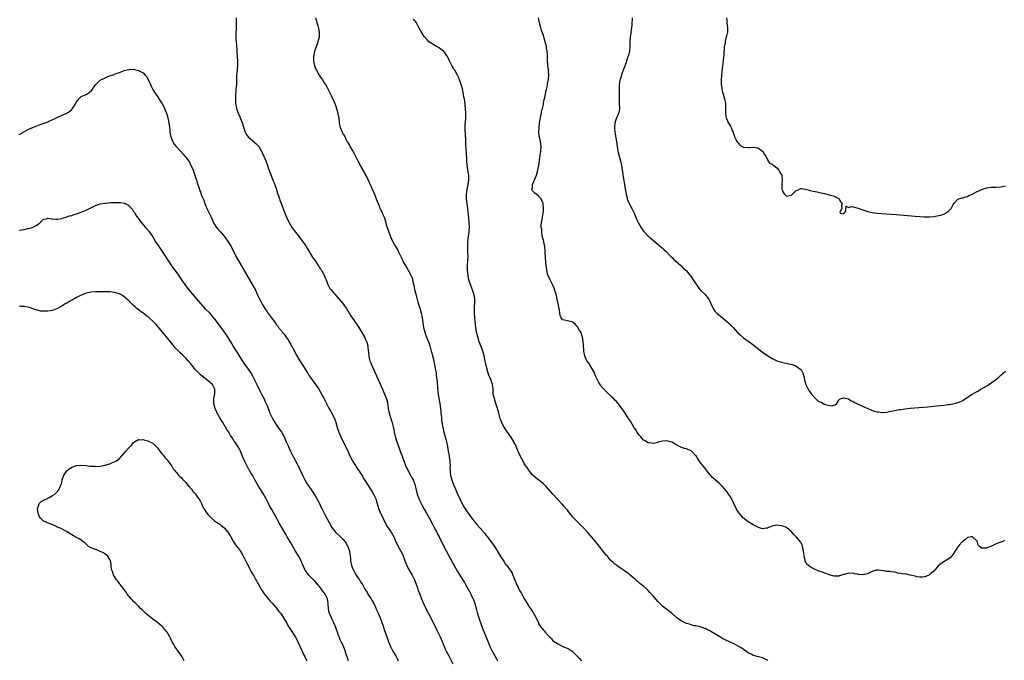
# Model space of a CAD drawing. Units: inches. Extents: x 2592000 to 2595000, y 1494000 to 1497000.
# Drawn here: x 2593005 to 2593418, y 1494839 to 1495108 of the extents above; entities that cross this region are included whole.
import ezdxf

# ---------------------------------------------------------------- set-up
doc = ezdxf.new("R2010")
doc.units = ezdxf.units.IN
doc.header["$MEASUREMENT"] = 0
doc.layers.add('LD25921494_10ft', color=61, linetype='Continuous')

msp = doc.modelspace()

# ---------------------------------------------------------------- linework, layer by layer
at = {"layer": 'LD25921494_10ft'}
for points, elevation in [([(2593095.99, 1495109), (2593096.04, 1495108.04), (2593096.04, 1495107), (2593096, 1495106), (2593096, 1495105), (2593095.99, 1495103.99), (2593095.95, 1495103), (2593095.93, 1495101), (2593095.95, 1495099.95), (2593096.01, 1495099), (2593096.12, 1495097.88), (2593096.33, 1495095), (2593096.49, 1495092.49), (2593096.57, 1495091), (2593096.57, 1495089), (2593096.26, 1495085.74), (2593096.17, 1495085), (2593096.13, 1495083), (2593096.12, 1495081), (2593096.06, 1495080.06), (2593095.95, 1495079), (2593095.84, 1495078.16), (2593095.76, 1495077), (2593095.69, 1495075), (2593095.75, 1495074.25), (2593095.82, 1495073), (2593095.99, 1495071.99), (2593096.21, 1495071), (2593096.88, 1495069), (2593097.51, 1495067.51), (2593098.64, 1495064.64), (2593099.15, 1495063.15), (2593099.86, 1495061), (2593100.23, 1495060.23), (2593101.01, 1495059), (2593103, 1495057.31), (2593103.41, 1495057), (2593104.28, 1495056.28), (2593105.31, 1495055.31), (2593105.56, 1495055), (2593106.7, 1495053), (2593107, 1495052.36), (2593107.4, 1495051.4), (2593107.6, 1495051), (2593108.45, 1495049), (2593109, 1495047.46), (2593109.61, 1495045.61), (2593110.15, 1495044.15), (2593111.42, 1495041), (2593111.85, 1495039.85), (2593112.21, 1495039), (2593112.93, 1495036.93), (2593113.41, 1495035.41), (2593113.51, 1495035), (2593113.75, 1495034.25), (2593114.17, 1495033), (2593114.41, 1495032.41), (2593114.93, 1495031), (2593115.72, 1495029), (2593116.1, 1495028.1), (2593116.51, 1495027), (2593117.31, 1495025), (2593118.22, 1495023), (2593118.5, 1495022.5), (2593119.42, 1495021), (2593120.9, 1495019), (2593122.43, 1495017), (2593123.56, 1495015.56), (2593125.24, 1495013.24), (2593126.01, 1495012.02), (2593127.86, 1495009), (2593128.28, 1495008.28), (2593129, 1495007.19), (2593130.49, 1495005), (2593130.67, 1495004.67), (2593131.48, 1495003.48), (2593131.84, 1495003), (2593132.99, 1495001), (2593133.55, 1494999.55), (2593133.78, 1494999), (2593134.09, 1494998.09), (2593134.55, 1494997), (2593134.69, 1494996.69), (2593135.41, 1494995.41), (2593135.7, 1494995), (2593137, 1494993.45), (2593137.38, 1494993), (2593138.16, 1494992.16), (2593139, 1494991.21), (2593140.83, 1494989), (2593142.3, 1494987), (2593143, 1494985.73), (2593143.43, 1494985), (2593144.05, 1494984.05), (2593144.69, 1494983), (2593146.09, 1494981), (2593146.49, 1494980.49), (2593147, 1494979.78), (2593147.47, 1494979), (2593148.84, 1494976.84), (2593149.83, 1494975), (2593150.22, 1494974.22), (2593150.82, 1494972.82), (2593151.26, 1494971.26), (2593151.29, 1494971), (2593151.29, 1494970.71), (2593151.66, 1494967), (2593151.89, 1494966.11), (2593152.15, 1494965), (2593152.38, 1494964.38), (2593152.94, 1494963), (2593154.2, 1494960.2), (2593157.48, 1494953), (2593158.36, 1494951), (2593159.16, 1494949), (2593159.53, 1494947.53), (2593159.62, 1494947), (2593159.67, 1494946.33), (2593159.85, 1494945), (2593160.24, 1494943), (2593160.81, 1494941.19), (2593161.35, 1494939.35), (2593161.48, 1494939), (2593161.66, 1494938.34), (2593162.18, 1494936.18), (2593162.42, 1494935), (2593162.83, 1494933.17), (2593163.39, 1494931.39), (2593163.48, 1494931), (2593163.72, 1494930.28), (2593164.9, 1494927), (2593165.49, 1494925.49), (2593165.66, 1494925), (2593166.04, 1494924.04), (2593166.39, 1494923), (2593167.12, 1494921), (2593167.7, 1494919.7), (2593168.03, 1494919), (2593169.18, 1494917), (2593169.82, 1494915.82), (2593170.29, 1494915), (2593171.03, 1494913), (2593171.39, 1494911.39), (2593172.02, 1494909), (2593172.69, 1494907), (2593173.63, 1494905), (2593174.16, 1494904.16), (2593175, 1494902.71), (2593175.97, 1494901), (2593177, 1494899.08), (2593178.39, 1494896.39), (2593179.15, 1494895), (2593180.21, 1494893), (2593180.46, 1494892.46), (2593181.22, 1494891), (2593183.23, 1494887), (2593187, 1494880.03), (2593189, 1494876.44), (2593191, 1494873.13), (2593191.83, 1494871.83), (2593192.3, 1494871), (2593194.03, 1494868.03), (2593194.55, 1494867), (2593195, 1494866.05), (2593195.47, 1494865), (2593195.89, 1494863.89), (2593196.2, 1494863), (2593196.76, 1494861), (2593197.21, 1494859.21), (2593197.88, 1494857), (2593198.18, 1494856.18), (2593198.57, 1494855), (2593199.34, 1494853), (2593201.54, 1494847.54), (2593202.17, 1494845.83), (2593202.51, 1494845), (2593203.42, 1494843), (2593204.55, 1494841), (2593205.45, 1494839.45), (2593205.69, 1494839)], 10010), ([(2593129.39, 1495109), (2593129.71, 1495107.71), (2593129.94, 1495107), (2593130.32, 1495105.68), (2593130.61, 1495104.61), (2593130.93, 1495103), (2593130.91, 1495101.09), (2593130.92, 1495101), (2593130.9, 1495100.9), (2593130.38, 1495099), (2593129.97, 1495098.03), (2593128.96, 1495095), (2593128.66, 1495093.34), (2593128.56, 1495093), (2593128.49, 1495092.49), (2593128.51, 1495091), (2593128.94, 1495088.94), (2593129.51, 1495087.51), (2593129.76, 1495087), (2593130.92, 1495084.92), (2593131.68, 1495083.68), (2593132.2, 1495083), (2593133, 1495081.74), (2593133.49, 1495081), (2593134.03, 1495080.03), (2593134.72, 1495078.72), (2593135.57, 1495077), (2593136.07, 1495076.07), (2593137, 1495074.06), (2593137.45, 1495073), (2593137.88, 1495071.88), (2593138.17, 1495071), (2593138.71, 1495069), (2593138.74, 1495068.74), (2593139.06, 1495066.94), (2593139.25, 1495065), (2593139.55, 1495063.55), (2593139.69, 1495063), (2593140.58, 1495061), (2593140.73, 1495060.73), (2593141, 1495060.19), (2593141.45, 1495059.45), (2593142.25, 1495057.75), (2593142.65, 1495057), (2593142.79, 1495056.79), (2593143, 1495056.36), (2593143.55, 1495055.55), (2593143.81, 1495055), (2593145, 1495052.98), (2593145.77, 1495051.77), (2593147.05, 1495049), (2593147.73, 1495047.73), (2593148.1, 1495047), (2593149, 1495045.4), (2593149.16, 1495045.16), (2593149.24, 1495045), (2593149.93, 1495043.93), (2593150.37, 1495043), (2593151, 1495041.8), (2593151.92, 1495039.92), (2593152.3, 1495039), (2593154.04, 1495035), (2593154.86, 1495033), (2593155.99, 1495030.01), (2593156.4, 1495029), (2593156.61, 1495028.61), (2593157, 1495027.73), (2593157.26, 1495027.26), (2593157.6, 1495026.4), (2593158.24, 1495025), (2593158.82, 1495023), (2593159, 1495022.27), (2593159.4, 1495021), (2593160.15, 1495019), (2593161, 1495016.84), (2593161.84, 1495015), (2593162.92, 1495013), (2593163.7, 1495011.7), (2593164.03, 1495011), (2593165, 1495009.13), (2593165.66, 1495007.66), (2593166.31, 1495006.31), (2593167.05, 1495005), (2593168.26, 1495003), (2593169.38, 1495001), (2593169.84, 1494999.84), (2593170.1, 1494999), (2593170.36, 1494997.64), (2593170.6, 1494996.6), (2593170.92, 1494995), (2593171.42, 1494993), (2593172.34, 1494989.66), (2593173.08, 1494987.08), (2593173.63, 1494985), (2593174.06, 1494983), (2593174.7, 1494979), (2593175.16, 1494977), (2593175.63, 1494975.63), (2593176.7, 1494973), (2593177.28, 1494971.28), (2593177.9, 1494969), (2593178.15, 1494968.15), (2593178.47, 1494967), (2593178.99, 1494964.99), (2593179.34, 1494963.34), (2593179.48, 1494962.52), (2593179.76, 1494961), (2593179.93, 1494959.93), (2593180.04, 1494959), (2593180.14, 1494957.86), (2593180.33, 1494956.33), (2593180.55, 1494953.45), (2593180.81, 1494951), (2593181.1, 1494949.1), (2593181.49, 1494947), (2593181.79, 1494945), (2593181.92, 1494943.92), (2593181.98, 1494943), (2593182.08, 1494942.08), (2593182.15, 1494941), (2593182.26, 1494940.26), (2593182.41, 1494939), (2593182.78, 1494937), (2593183.24, 1494935), (2593183.76, 1494933), (2593184.04, 1494932.04), (2593184.29, 1494931), (2593184.72, 1494929), (2593185.08, 1494927), (2593185.41, 1494925), (2593185.58, 1494923.58), (2593185.67, 1494923), (2593185.73, 1494922.27), (2593185.79, 1494921), (2593185.77, 1494919.77), (2593185.8, 1494919), (2593185.88, 1494918.12), (2593185.95, 1494917), (2593186.2, 1494916.2), (2593186.5, 1494915), (2593187, 1494913.68), (2593187.28, 1494913), (2593187.8, 1494911.8), (2593188.12, 1494911), (2593188.98, 1494909.02), (2593189.66, 1494907.66), (2593189.89, 1494907), (2593190.87, 1494904.87), (2593191.61, 1494903.61), (2593193, 1494901.5), (2593193.38, 1494901), (2593194.86, 1494899), (2593196.39, 1494897), (2593197, 1494896.28), (2593198.12, 1494895), (2593198.54, 1494894.54), (2593199, 1494894), (2593200.41, 1494892.41), (2593201, 1494891.63), (2593201.29, 1494891.29), (2593203.88, 1494887.88), (2593204.47, 1494887), (2593205.46, 1494885.46), (2593207, 1494882.8), (2593208.49, 1494880.49), (2593209, 1494879.77), (2593209.61, 1494879), (2593211.09, 1494877), (2593211.83, 1494875.83), (2593212.21, 1494875), (2593213, 1494872.87), (2593213.56, 1494871.56), (2593213.75, 1494871), (2593214.19, 1494870.19), (2593214.71, 1494869), (2593214.82, 1494868.82), (2593215, 1494868.44), (2593215.59, 1494867.59), (2593215.87, 1494867), (2593217, 1494864.8), (2593217.72, 1494863.72), (2593218.11, 1494863), (2593219, 1494861.58), (2593220.08, 1494860.08), (2593220.77, 1494859), (2593221.91, 1494857), (2593222.89, 1494854.89), (2593223, 1494854.68), (2593224.07, 1494853), (2593224.49, 1494852.49), (2593225, 1494851.81), (2593225.41, 1494851.41), (2593225.74, 1494851), (2593227, 1494849.55), (2593227.54, 1494849), (2593228.32, 1494848.32), (2593229, 1494847.54), (2593229.69, 1494847), (2593230.5, 1494846.5), (2593231, 1494846.12), (2593233.13, 1494845), (2593235, 1494844.29), (2593235.85, 1494843.85), (2593237.06, 1494843.06), (2593239, 1494841.09), (2593240.01, 1494840.01), (2593241, 1494839.02)], 10000), ([(2593319.14, 1494839.14), (2593319, 1494839.24), (2593317.82, 1494839.82), (2593317, 1494840.19), (2593314.72, 1494840.72), (2593313.73, 1494841), (2593313, 1494841.23), (2593312.45, 1494841.55), (2593311, 1494842.33), (2593310.02, 1494843), (2593309, 1494843.76), (2593308.27, 1494844.27), (2593307, 1494845.04), (2593305, 1494846.04), (2593303.06, 1494846.94), (2593301.6, 1494847.6), (2593301, 1494847.93), (2593300.25, 1494848.25), (2593299, 1494849.01), (2593297, 1494850.28), (2593295.29, 1494851.29), (2593295, 1494851.52), (2593293.92, 1494851.92), (2593293, 1494852.49), (2593292.58, 1494852.58), (2593291, 1494853.18), (2593289, 1494853.61), (2593288.29, 1494853.71), (2593287, 1494854.04), (2593286.37, 1494854.37), (2593285, 1494854.64), (2593284.21, 1494855), (2593283.42, 1494855.42), (2593283, 1494855.56), (2593282.23, 1494856.23), (2593281, 1494857.03), (2593279, 1494858.82), (2593278.77, 1494859), (2593277.84, 1494859.84), (2593277, 1494860.4), (2593276.67, 1494860.67), (2593276.19, 1494861), (2593275, 1494861.94), (2593273.86, 1494863), (2593273, 1494863.86), (2593271, 1494866.24), (2593269.72, 1494867.72), (2593269, 1494868.5), (2593268.46, 1494869), (2593267, 1494870.28), (2593265.46, 1494871.46), (2593265, 1494871.9), (2593264.39, 1494872.39), (2593263.79, 1494873), (2593263, 1494873.72), (2593261.48, 1494875), (2593261, 1494875.38), (2593259, 1494876.76), (2593258.61, 1494877), (2593257, 1494878.21), (2593255.77, 1494879), (2593255.36, 1494879.36), (2593255, 1494879.63), (2593254.3, 1494880.3), (2593253.44, 1494881), (2593253, 1494881.4), (2593251.72, 1494883), (2593251.39, 1494883.39), (2593251, 1494883.79), (2593250.5, 1494884.5), (2593250.09, 1494885), (2593248.55, 1494887), (2593247.85, 1494887.85), (2593246.95, 1494889), (2593245.2, 1494891), (2593244.14, 1494892.14), (2593243.46, 1494893), (2593241.62, 1494895), (2593240.3, 1494896.3), (2593239, 1494897.63), (2593237.69, 1494899), (2593237.37, 1494899.37), (2593236.46, 1494900.46), (2593235, 1494902.32), (2593233.77, 1494903.77), (2593232.82, 1494904.82), (2593228.96, 1494909), (2593227.17, 1494911), (2593226.18, 1494912.18), (2593225.3, 1494913), (2593225, 1494913.3), (2593221.8, 1494915.8), (2593221, 1494916.48), (2593220.74, 1494916.74), (2593220.51, 1494917), (2593219, 1494918.79), (2593218.84, 1494919), (2593218.13, 1494920.13), (2593217.49, 1494921), (2593217, 1494921.74), (2593215.87, 1494923.87), (2593215, 1494925.67), (2593214.59, 1494926.59), (2593213.57, 1494929), (2593213, 1494930.22), (2593212.56, 1494931), (2593211.35, 1494933), (2593209.97, 1494935), (2593209.56, 1494935.56), (2593208.74, 1494936.74), (2593208.13, 1494937.87), (2593207.49, 1494939), (2593207.34, 1494939.34), (2593206.8, 1494940.8), (2593206.37, 1494942.37), (2593206.23, 1494943), (2593205.96, 1494943.96), (2593205.71, 1494945), (2593205.08, 1494947.08), (2593204.41, 1494949), (2593203.95, 1494951), (2593203.88, 1494953), (2593203.75, 1494954.25), (2593203.66, 1494955), (2593203.47, 1494955.47), (2593202.94, 1494957.06), (2593202.13, 1494959), (2593201.81, 1494959.81), (2593201.01, 1494963), (2593200.44, 1494965.56), (2593200.15, 1494967), (2593199.58, 1494969), (2593199, 1494970.53), (2593198.84, 1494971), (2593198.07, 1494973), (2593197.4, 1494975), (2593196.9, 1494977), (2593196.62, 1494979), (2593196.39, 1494981.61), (2593196.13, 1494985), (2593196.12, 1494985.88), (2593196.08, 1494987), (2593196.12, 1494988.12), (2593196.19, 1494989), (2593196.22, 1494989.78), (2593196.21, 1494991), (2593196.03, 1494992.03), (2593195.84, 1494993), (2593195.17, 1494994.83), (2593195.09, 1494995.09), (2593194.34, 1494997), (2593193.76, 1494999), (2593193.38, 1495001), (2593193.19, 1495003), (2593193.2, 1495005), (2593193.33, 1495007), (2593193.38, 1495009), (2593193.33, 1495010.67), (2593193.32, 1495011.32), (2593193.26, 1495013), (2593193.32, 1495014.68), (2593193.34, 1495015), (2593193.73, 1495018.27), (2593193.83, 1495019), (2593193.88, 1495019.88), (2593193.91, 1495021), (2593193.81, 1495023), (2593193.63, 1495025), (2593193.22, 1495029), (2593192.74, 1495033), (2593192.69, 1495035), (2593192.94, 1495037), (2593193.4, 1495039), (2593193.73, 1495041), (2593193.72, 1495042.28), (2593193.69, 1495043), (2593193.58, 1495043.58), (2593193.06, 1495047), (2593192.87, 1495049.13), (2593192.7, 1495052.7), (2593192.63, 1495053.37), (2593192.49, 1495056.49), (2593192.41, 1495057.59), (2593192.3, 1495060.3), (2593192.19, 1495061.81), (2593192.16, 1495063), (2593192.22, 1495064.22), (2593192.23, 1495065), (2593192.41, 1495067), (2593192.47, 1495069), (2593192.29, 1495071), (2593191.96, 1495074.04), (2593191.84, 1495075), (2593191.65, 1495075.65), (2593191.46, 1495077), (2593191, 1495079.27), (2593190.6, 1495080.6), (2593190.18, 1495081.82), (2593189.83, 1495083), (2593189.62, 1495083.62), (2593188.97, 1495085), (2593187.78, 1495087), (2593187.46, 1495087.46), (2593186.7, 1495088.7), (2593186.53, 1495089), (2593185.53, 1495091), (2593185, 1495092.22), (2593184.75, 1495092.75), (2593184.58, 1495093), (2593183.42, 1495094.58), (2593183.07, 1495095.07), (2593181.94, 1495095.94), (2593181, 1495096.51), (2593180.07, 1495097), (2593179, 1495097.63), (2593176.96, 1495099), (2593176.01, 1495100.01), (2593175, 1495101.24), (2593174.28, 1495102.28), (2593173.84, 1495103), (2593173.5, 1495103.5), (2593172.77, 1495105), (2593171.73, 1495107), (2593171.4, 1495107.4), (2593171, 1495107.81), (2593170.31, 1495108.31)], 9990), ([(2593418.48, 1494889.52), (2593417.5, 1494889), (2593417, 1494888.77), (2593416.6, 1494888.6), (2593415, 1494888.07), (2593412.73, 1494887), (2593411.5, 1494886.5), (2593411, 1494886.31), (2593409.66, 1494886.34), (2593409, 1494886.27), (2593408.03, 1494887), (2593407.54, 1494887.54), (2593407.19, 1494889), (2593407, 1494889.24), (2593405.14, 1494891), (2593405.04, 1494891.04), (2593405, 1494891.04), (2593404.59, 1494891), (2593403.3, 1494890.7), (2593403, 1494890.73), (2593402.12, 1494889.88), (2593401, 1494889.24), (2593400.76, 1494889), (2593399.48, 1494887.48), (2593399.1, 1494887), (2593399.07, 1494886.93), (2593399, 1494886.86), (2593397, 1494883.71), (2593396.47, 1494883), (2593395.74, 1494882.26), (2593393, 1494880.59), (2593391.57, 1494879.57), (2593391, 1494879.19), (2593390.78, 1494879), (2593389, 1494876.76), (2593387.68, 1494875.68), (2593387, 1494875.1), (2593385.57, 1494874.43), (2593385, 1494874.25), (2593383.93, 1494874.07), (2593383, 1494874.1), (2593381.72, 1494874.28), (2593381, 1494874.51), (2593379, 1494874.98), (2593377.33, 1494875.33), (2593377, 1494875.35), (2593375.54, 1494875.54), (2593375, 1494875.64), (2593373.83, 1494875.83), (2593373, 1494876.08), (2593372.22, 1494876.22), (2593371, 1494876.41), (2593370.5, 1494876.5), (2593369, 1494876.54), (2593368.62, 1494876.62), (2593365.68, 1494877), (2593365, 1494877.1), (2593364.73, 1494877), (2593363, 1494876.49), (2593362.1, 1494876.1), (2593361, 1494875.5), (2593359.14, 1494875.14), (2593359, 1494875.1), (2593357.25, 1494875.25), (2593357, 1494875.3), (2593355.51, 1494875.51), (2593355, 1494875.74), (2593353.66, 1494875.66), (2593353, 1494875.77), (2593351.23, 1494875.23), (2593351, 1494875.18), (2593349.3, 1494874.7), (2593349, 1494874.56), (2593347, 1494874.48), (2593345, 1494875.03), (2593343.64, 1494875.64), (2593343, 1494875.8), (2593342.15, 1494876.15), (2593340.65, 1494876.65), (2593339.79, 1494877), (2593339, 1494877.34), (2593338.2, 1494877.8), (2593337, 1494878.44), (2593336.3, 1494879), (2593335.63, 1494879.63), (2593334.87, 1494880.87), (2593334.84, 1494881), (2593334.82, 1494881.18), (2593334.39, 1494883), (2593334.24, 1494884.24), (2593334.2, 1494885), (2593334.03, 1494886.03), (2593333.81, 1494887), (2593333.6, 1494887.6), (2593333, 1494888.8), (2593332.86, 1494889), (2593331.06, 1494891.06), (2593330.09, 1494892.09), (2593329.27, 1494893), (2593329, 1494893.27), (2593327, 1494894.9), (2593325.52, 1494895.52), (2593325, 1494895.7), (2593323.81, 1494895.81), (2593323, 1494895.9), (2593321.6, 1494895.6), (2593321, 1494895.53), (2593319.53, 1494895), (2593319.15, 1494894.85), (2593319, 1494894.74), (2593318.67, 1494894.67), (2593317, 1494894.42), (2593315.21, 1494895), (2593315, 1494895.06), (2593313, 1494896.02), (2593311.5, 1494897), (2593311, 1494897.3), (2593309, 1494898.82), (2593308.81, 1494899), (2593307.94, 1494899.94), (2593307.11, 1494901), (2593307, 1494901.18), (2593305.97, 1494903), (2593303.65, 1494907.65), (2593302.84, 1494908.84), (2593302.71, 1494909), (2593302.02, 1494910.02), (2593301.16, 1494911), (2593300.17, 1494912.17), (2593299, 1494913.31), (2593297.03, 1494915.03), (2593295.99, 1494915.99), (2593295, 1494917.1), (2593294.13, 1494918.13), (2593293.47, 1494919), (2593293.26, 1494919.26), (2593291.88, 1494921), (2593291, 1494922.14), (2593289.81, 1494923.81), (2593289.1, 1494925), (2593289, 1494925.13), (2593287.22, 1494927), (2593287, 1494927.19), (2593285.67, 1494927.67), (2593285, 1494928.05), (2593284.15, 1494928.15), (2593283, 1494928.59), (2593282.69, 1494928.69), (2593281, 1494929.59), (2593279.56, 1494930.44), (2593279, 1494930.79), (2593278.31, 1494931), (2593277.28, 1494931.28), (2593277, 1494931.33), (2593275, 1494931.26), (2593273.23, 1494930.77), (2593273, 1494930.69), (2593271, 1494930.23), (2593270.33, 1494930.33), (2593269, 1494930.47), (2593267.44, 1494931.44), (2593267, 1494931.68), (2593266.4, 1494932.4), (2593265.84, 1494933), (2593265, 1494933.93), (2593264.31, 1494935), (2593263.86, 1494935.86), (2593263, 1494937.05), (2593261.57, 1494939.57), (2593261, 1494940.36), (2593260.75, 1494940.75), (2593260.55, 1494941), (2593259.69, 1494942.31), (2593259.25, 1494943), (2593259, 1494943.42), (2593258.38, 1494944.38), (2593257, 1494946.3), (2593256.44, 1494947), (2593255.76, 1494947.76), (2593255, 1494948.48), (2593254.5, 1494949), (2593253.74, 1494949.74), (2593253, 1494950.37), (2593251.71, 1494951.71), (2593251, 1494952.34), (2593250.37, 1494953), (2593249, 1494954.66), (2593248.75, 1494955), (2593248.16, 1494956.16), (2593247.66, 1494957), (2593246.76, 1494959), (2593246.26, 1494960.26), (2593244.59, 1494963), (2593244, 1494964), (2593243.26, 1494965), (2593243, 1494965.5), (2593242.41, 1494967), (2593242.13, 1494968.13), (2593241.99, 1494969), (2593241.94, 1494970.06), (2593241.83, 1494971), (2593241.77, 1494971.77), (2593241.72, 1494973), (2593241.42, 1494975), (2593241.33, 1494975.33), (2593240.78, 1494976.78), (2593240.67, 1494977), (2593240.05, 1494977.95), (2593239.25, 1494979.25), (2593239, 1494979.58), (2593238.3, 1494980.3), (2593237.45, 1494981), (2593237.23, 1494981.23), (2593237, 1494981.38), (2593235, 1494981.79), (2593233.9, 1494982.1), (2593233, 1494982.15), (2593232.5, 1494983), (2593232.03, 1494984.03), (2593231.81, 1494986.19), (2593231.48, 1494987.48), (2593231.24, 1494989), (2593230.83, 1494990.83), (2593230.45, 1494992.45), (2593229.95, 1494994.05), (2593229.53, 1494995.53), (2593229, 1494996.77), (2593227.79, 1494999), (2593227, 1495000.78), (2593226.92, 1495000.92), (2593226.38, 1495003), (2593226.25, 1495004.25), (2593226.14, 1495005), (2593226.04, 1495005.95), (2593225.83, 1495009), (2593225.77, 1495010.23), (2593225.71, 1495011), (2593225.53, 1495013), (2593225.14, 1495014.86), (2593225.11, 1495015.11), (2593224.49, 1495017.51), (2593224.28, 1495019), (2593224.28, 1495020.28), (2593224.12, 1495021), (2593224.11, 1495021.89), (2593224.22, 1495023), (2593224.46, 1495024.46), (2593224.56, 1495025), (2593224.67, 1495025.33), (2593224.94, 1495027), (2593225, 1495027.86), (2593225.07, 1495029), (2593224.83, 1495031), (2593224.36, 1495032.36), (2593224.05, 1495033), (2593223, 1495034.14), (2593221.89, 1495035), (2593221.38, 1495035.38), (2593221, 1495035.81), (2593220.42, 1495036.42), (2593220.2, 1495037), (2593220.4, 1495037.6), (2593220.44, 1495039), (2593221, 1495040.28), (2593222.04, 1495043), (2593222.51, 1495044.51), (2593223.05, 1495047.05), (2593223.31, 1495049), (2593223.52, 1495050.48), (2593223.93, 1495053), (2593224.07, 1495055), (2593223.93, 1495055.93), (2593223.82, 1495057), (2593223.51, 1495058.49), (2593223.27, 1495059.27), (2593223.14, 1495061), (2593223.23, 1495062.77), (2593223.21, 1495063), (2593223.41, 1495065), (2593223.58, 1495066.42), (2593223.71, 1495067), (2593223.97, 1495067.97), (2593224.13, 1495069), (2593224.23, 1495069.77), (2593224.61, 1495071), (2593225, 1495072.61), (2593225.07, 1495073), (2593225.32, 1495074.68), (2593225.59, 1495075.59), (2593225.82, 1495077), (2593225.95, 1495078.05), (2593226.25, 1495079), (2593226.65, 1495080.65), (2593226.73, 1495081.27), (2593227.09, 1495083.09), (2593227.27, 1495085), (2593227.2, 1495086.8), (2593227.21, 1495087), (2593227.2, 1495087.2), (2593226.9, 1495089.1), (2593226.69, 1495091), (2593226.66, 1495092.66), (2593226.68, 1495093.32), (2593226.6, 1495095), (2593226.36, 1495096.36), (2593226.27, 1495097), (2593225.77, 1495099), (2593225.21, 1495101), (2593225, 1495101.58), (2593224.54, 1495103), (2593224.12, 1495104.12), (2593223.85, 1495105), (2593223.31, 1495107), (2593223, 1495109)], 9980), ([(2593262.25, 1495109), (2593262.24, 1495108.24), (2593262.15, 1495107), (2593262.05, 1495105.95), (2593261.98, 1495105), (2593261.73, 1495103), (2593261.5, 1495101.5), (2593261.44, 1495101), (2593261.29, 1495099), (2593261.32, 1495097), (2593261.19, 1495095), (2593261, 1495094.29), (2593260.58, 1495093), (2593260.31, 1495092.31), (2593259.84, 1495091), (2593259.72, 1495090.28), (2593259, 1495088.49), (2593258.52, 1495087), (2593258.07, 1495085.93), (2593257.71, 1495085), (2593257.18, 1495083.18), (2593257.09, 1495082.91), (2593256.86, 1495081), (2593256.77, 1495079), (2593256.73, 1495076.73), (2593256.74, 1495075), (2593256.82, 1495073.18), (2593256.8, 1495072.8), (2593256.89, 1495071), (2593256.67, 1495069.33), (2593256.58, 1495069), (2593256.22, 1495068.22), (2593255.71, 1495067), (2593254.98, 1495065), (2593254.79, 1495063), (2593254.95, 1495061), (2593255.34, 1495058.66), (2593255.64, 1495057), (2593255.95, 1495055), (2593256.3, 1495053), (2593256.43, 1495052.43), (2593256.8, 1495051), (2593257.35, 1495049), (2593257.65, 1495047.65), (2593257.77, 1495047), (2593257.9, 1495046.1), (2593258.23, 1495044.23), (2593258.65, 1495041.35), (2593258.71, 1495040.71), (2593258.97, 1495039), (2593259.56, 1495035.56), (2593259.98, 1495034.02), (2593260.19, 1495033), (2593260.38, 1495032.38), (2593260.96, 1495031), (2593261.7, 1495029.7), (2593262.06, 1495029), (2593262.4, 1495028.4), (2593263.03, 1495027.03), (2593264.23, 1495024.23), (2593265, 1495022.56), (2593266.36, 1495020.36), (2593267, 1495019.46), (2593267.22, 1495019.22), (2593269, 1495017.38), (2593269.4, 1495017), (2593271.32, 1495015.32), (2593274.11, 1495013), (2593275, 1495012.24), (2593275.62, 1495011.62), (2593276.35, 1495011), (2593278.38, 1495009), (2593278.68, 1495008.68), (2593279, 1495008.39), (2593279.66, 1495007.66), (2593280.46, 1495007), (2593282.65, 1495005), (2593282.82, 1495004.82), (2593283, 1495004.68), (2593283.81, 1495003.81), (2593284.72, 1495003), (2593285, 1495002.72), (2593286.44, 1495001), (2593286.67, 1495000.67), (2593287, 1495000.26), (2593287.92, 1494999), (2593289, 1494997.35), (2593289.96, 1494995.96), (2593290.7, 1494995), (2593291, 1494994.67), (2593292.85, 1494992.85), (2593293.76, 1494991.76), (2593294.27, 1494991), (2593294.54, 1494990.54), (2593295.25, 1494989), (2593295.78, 1494987.78), (2593296.19, 1494987), (2593297, 1494985.84), (2593297.72, 1494985), (2593300.1, 1494983), (2593301, 1494982.34), (2593303, 1494980.67), (2593303.83, 1494979.83), (2593304.61, 1494979), (2593306.67, 1494976.67), (2593307.71, 1494975.71), (2593309, 1494974.65), (2593312.27, 1494972.27), (2593313.4, 1494971.4), (2593316.77, 1494968.77), (2593317.93, 1494967.93), (2593319, 1494967.17), (2593321, 1494965.89), (2593323, 1494965), (2593325, 1494964.43), (2593326.16, 1494964.16), (2593329.45, 1494963.45), (2593330.56, 1494963), (2593331, 1494962.85), (2593331.69, 1494962.31), (2593333, 1494961.38), (2593333.28, 1494961), (2593333.92, 1494959.92), (2593334.32, 1494958.32), (2593334.57, 1494957), (2593334.65, 1494956.65), (2593335, 1494955.57), (2593335.15, 1494955), (2593336.14, 1494953), (2593336.46, 1494952.46), (2593337, 1494951.8), (2593337.52, 1494951), (2593339, 1494949.25), (2593339.32, 1494949), (2593340.23, 1494948.23), (2593341, 1494947.72), (2593341.58, 1494947.58), (2593343, 1494946.81), (2593343.31, 1494946.69), (2593345.87, 1494946.13), (2593347.51, 1494946.49), (2593348.09, 1494947), (2593349, 1494948.5), (2593349.53, 1494949), (2593351, 1494949.49), (2593353, 1494949.03), (2593354.21, 1494948.21), (2593355, 1494947.89), (2593355.53, 1494947.53), (2593356.58, 1494947), (2593359, 1494945.98), (2593361.18, 1494945), (2593363, 1494944.12), (2593363.89, 1494943.89), (2593365, 1494943.5), (2593365.48, 1494943.48), (2593367, 1494943.21), (2593367.24, 1494943.24), (2593369, 1494943.36), (2593371, 1494943.84), (2593373, 1494944.26), (2593374.48, 1494944.48), (2593375, 1494944.54), (2593376.78, 1494944.78), (2593378.97, 1494945.03), (2593380.78, 1494945.22), (2593386.35, 1494945.65), (2593390, 1494946), (2593393, 1494946.32), (2593395, 1494946.56), (2593395.36, 1494946.64), (2593397, 1494946.89), (2593399, 1494947.42), (2593399.73, 1494947.73), (2593401, 1494948.33), (2593402.6, 1494949.4), (2593403, 1494949.61), (2593403.78, 1494950.22), (2593405.03, 1494951), (2593407, 1494952.12), (2593408.66, 1494953), (2593410.15, 1494953.85), (2593411.38, 1494954.62), (2593411.94, 1494955), (2593413, 1494955.73), (2593414.78, 1494957), (2593416.01, 1494957.99), (2593417.05, 1494958.95), (2593419, 1494960.57)], 9970), ([(2593301.8, 1495109), (2593301.93, 1495107.93), (2593301.99, 1495107), (2593302.13, 1495105.87), (2593302.29, 1495105), (2593302.28, 1495104.28), (2593302.22, 1495103), (2593301.96, 1495101.96), (2593301.77, 1495101), (2593301.3, 1495099.3), (2593301.25, 1495099), (2593301.26, 1495098.74), (2593301, 1495097.44), (2593300.92, 1495096.92), (2593300.71, 1495093.29), (2593300.57, 1495092.57), (2593300.28, 1495089.72), (2593300.03, 1495088.03), (2593299.86, 1495086.14), (2593299.73, 1495085), (2593299.62, 1495083), (2593299.62, 1495082.38), (2593299.66, 1495081), (2593299.84, 1495079.84), (2593299.92, 1495079), (2593300.22, 1495077.78), (2593300.44, 1495077), (2593300.58, 1495076.58), (2593300.98, 1495075), (2593301.4, 1495073), (2593301.49, 1495071.49), (2593301.48, 1495069), (2593301.62, 1495067.62), (2593301.73, 1495067), (2593302.29, 1495065.71), (2593302.57, 1495065), (2593302.73, 1495064.73), (2593303.52, 1495063.52), (2593303.76, 1495063), (2593304.24, 1495061.76), (2593304.58, 1495061), (2593304.69, 1495060.69), (2593305.17, 1495059.17), (2593305.24, 1495059), (2593305.53, 1495058.47), (2593306.27, 1495057), (2593307, 1495056.08), (2593307.59, 1495055.59), (2593308.39, 1495055), (2593309, 1495054.7), (2593311, 1495054.51), (2593311.39, 1495054.61), (2593313, 1495054.78), (2593313.25, 1495054.75), (2593315, 1495054.44), (2593317, 1495053.05), (2593317.05, 1495053), (2593317.71, 1495051.71), (2593318.29, 1495051), (2593319, 1495049.4), (2593319.94, 1495047.94), (2593321, 1495047.59), (2593321.25, 1495047.25), (2593321.69, 1495047), (2593323, 1495046.07), (2593323.81, 1495045), (2593324.22, 1495044.22), (2593325, 1495043.08), (2593325.04, 1495043), (2593325.24, 1495041), (2593325.07, 1495039), (2593325.13, 1495037.13), (2593325.16, 1495037), (2593325.67, 1495035.67), (2593326.15, 1495035), (2593327, 1495034.2), (2593327.68, 1495034.32), (2593329, 1495034.6), (2593329.25, 1495034.75), (2593331, 1495036.38), (2593332.24, 1495037), (2593333, 1495037.4), (2593333.38, 1495037.38), (2593335, 1495037.13), (2593336.65, 1495036.65), (2593337, 1495036.49), (2593338.29, 1495036.29), (2593339, 1495036.06), (2593339.93, 1495035.93), (2593341, 1495035.74), (2593341.57, 1495035.57), (2593343, 1495035.24), (2593345, 1495034.68), (2593345.4, 1495034.6), (2593347, 1495034.2), (2593349, 1495033.1), (2593349.09, 1495033), (2593349.73, 1495031.73), (2593350.45, 1495031), (2593350.08, 1495030.08), (2593350.19, 1495029), (2593349.47, 1495027.47), (2593349.55, 1495027), (2593351, 1495026.68), (2593351.3, 1495027), (2593351.88, 1495027.88), (2593351.98, 1495029), (2593352.1, 1495029.9), (2593353, 1495029.42), (2593354.22, 1495029.78), (2593355, 1495029.63), (2593357.16, 1495029.16), (2593358.6, 1495028.6), (2593359, 1495028.38), (2593360.05, 1495028.05), (2593361, 1495027.66), (2593363, 1495027.25), (2593365, 1495027.01), (2593373, 1495026.39), (2593381, 1495025.72), (2593385, 1495025.48), (2593387, 1495025.43), (2593389, 1495025.6), (2593390.18, 1495025.82), (2593391.8, 1495026.2), (2593393.28, 1495026.72), (2593393.81, 1495027), (2593395, 1495027.78), (2593396.12, 1495029), (2593396.49, 1495029.51), (2593397, 1495030.57), (2593397.26, 1495031), (2593399, 1495032.85), (2593400.6, 1495033.4), (2593401, 1495033.41), (2593402.12, 1495033.88), (2593403, 1495034.05), (2593403.61, 1495034.39), (2593405, 1495034.97), (2593407, 1495036.05), (2593409, 1495037), (2593411, 1495037.7), (2593413, 1495037.95), (2593415, 1495037.94), (2593417, 1495038.03), (2593417.81, 1495038.19), (2593419, 1495038.49)], 9960), ([(2593005, 1495059.98), (2593008.2, 1495061.8), (2593009, 1495062.21), (2593011, 1495063.12), (2593013, 1495063.89), (2593015, 1495064.61), (2593016.74, 1495065.26), (2593018.14, 1495065.86), (2593019.49, 1495066.51), (2593021, 1495067.26), (2593021.44, 1495067.44), (2593023, 1495068.13), (2593025, 1495068.96), (2593026.21, 1495069.79), (2593027, 1495070.5), (2593027.23, 1495070.77), (2593027.86, 1495071.86), (2593029, 1495073.7), (2593029.53, 1495074.47), (2593029.97, 1495075), (2593031, 1495075.96), (2593033, 1495076.87), (2593034.37, 1495077.63), (2593035.39, 1495078.61), (2593037, 1495080.83), (2593038.05, 1495081.95), (2593039, 1495082.86), (2593041, 1495083.9), (2593042.51, 1495084.51), (2593043, 1495084.65), (2593043.98, 1495085), (2593044.76, 1495085.24), (2593045, 1495085.37), (2593045.67, 1495085.67), (2593047, 1495086.11), (2593047.7, 1495086.3), (2593049, 1495086.89), (2593051, 1495087.4), (2593051.4, 1495087.4), (2593053, 1495087.45), (2593053.35, 1495087.35), (2593055, 1495086.97), (2593057, 1495085.89), (2593057.83, 1495085), (2593058.36, 1495084.36), (2593059.08, 1495083.08), (2593060.01, 1495081), (2593060.33, 1495080.33), (2593061.04, 1495079), (2593061.81, 1495077.81), (2593062.29, 1495077), (2593062.6, 1495076.6), (2593063, 1495076.02), (2593063.41, 1495075.41), (2593063.64, 1495075), (2593064.97, 1495072.97), (2593065.69, 1495071.69), (2593065.99, 1495071), (2593066.76, 1495069), (2593067.36, 1495067), (2593067.81, 1495065), (2593067.96, 1495063.96), (2593068.06, 1495063), (2593068.13, 1495061.87), (2593068.24, 1495061), (2593068.37, 1495060.37), (2593068.61, 1495059), (2593069.39, 1495057), (2593070.03, 1495056.03), (2593070.78, 1495055), (2593072.65, 1495053), (2593073.8, 1495051.8), (2593074.49, 1495051), (2593075, 1495050.35), (2593075.98, 1495049), (2593076.38, 1495048.38), (2593077.05, 1495047.05), (2593077.69, 1495045.69), (2593077.97, 1495045), (2593078.72, 1495043), (2593079, 1495042.04), (2593079.35, 1495041), (2593079.68, 1495039.68), (2593079.93, 1495039), (2593080.58, 1495037), (2593080.71, 1495036.71), (2593081, 1495035.91), (2593081.27, 1495035.27), (2593081.54, 1495034.46), (2593082.4, 1495032.4), (2593083, 1495030.69), (2593083.77, 1495029), (2593084.18, 1495028.18), (2593085.63, 1495025), (2593086.04, 1495024.04), (2593086.57, 1495023), (2593086.71, 1495022.71), (2593087.83, 1495021), (2593088.32, 1495020.32), (2593089, 1495019.58), (2593089.25, 1495019.25), (2593091, 1495017.27), (2593092.72, 1495015), (2593093, 1495014.58), (2593093.88, 1495013), (2593094.23, 1495012.23), (2593095, 1495010.76), (2593095.88, 1495009), (2593103.62, 1494995.62), (2593103.94, 1494995), (2593105, 1494992.76), (2593105.59, 1494991.59), (2593105.86, 1494991), (2593106.72, 1494989.28), (2593107, 1494988.78), (2593107.71, 1494987.71), (2593108.06, 1494987), (2593109, 1494985.53), (2593109.36, 1494985), (2593110.08, 1494984.08), (2593110.84, 1494983), (2593112.64, 1494980.64), (2593113, 1494980.13), (2593113.51, 1494979.51), (2593113.85, 1494979), (2593115, 1494977.5), (2593115.4, 1494977), (2593116.14, 1494976.14), (2593117, 1494974.9), (2593117.81, 1494973.81), (2593118.57, 1494972.57), (2593119, 1494971.76), (2593119.29, 1494971.29), (2593120.5, 1494969), (2593120.66, 1494968.66), (2593121.36, 1494967.36), (2593122.72, 1494965), (2593123.95, 1494963), (2593125.21, 1494961), (2593125.91, 1494959.91), (2593126.47, 1494959), (2593126.69, 1494958.69), (2593127.87, 1494957), (2593129.37, 1494955), (2593130.71, 1494953), (2593131.55, 1494951.55), (2593132.91, 1494949), (2593133.65, 1494947.65), (2593133.94, 1494947), (2593134.98, 1494945.02), (2593135.72, 1494943.72), (2593137.11, 1494941), (2593137.66, 1494939.66), (2593137.87, 1494939), (2593138.56, 1494936.56), (2593139.06, 1494935.06), (2593139.92, 1494933), (2593140.93, 1494931), (2593142.34, 1494928.34), (2593143, 1494926.8), (2593144.21, 1494924.21), (2593144.82, 1494923), (2593145, 1494922.68), (2593146.1, 1494921), (2593146.47, 1494920.47), (2593148.18, 1494917.82), (2593149, 1494916.5), (2593149.53, 1494915.53), (2593149.91, 1494915), (2593151, 1494913.34), (2593151.87, 1494911.87), (2593152.48, 1494911), (2593153, 1494910.18), (2593153.67, 1494909), (2593154.64, 1494907), (2593155, 1494905.89), (2593155.64, 1494903.64), (2593155.79, 1494903), (2593156.27, 1494901.73), (2593156.59, 1494901), (2593156.74, 1494900.74), (2593157.41, 1494899.41), (2593157.57, 1494899), (2593158.68, 1494896.68), (2593159.44, 1494895.44), (2593161.13, 1494893), (2593162.21, 1494891), (2593163.03, 1494889), (2593163.68, 1494887.68), (2593163.98, 1494887), (2593165.08, 1494885.08), (2593165.78, 1494883.78), (2593166.11, 1494883), (2593166.89, 1494881), (2593167.64, 1494879), (2593168.27, 1494877.73), (2593168.61, 1494877), (2593169.84, 1494875), (2593170.89, 1494873), (2593171.98, 1494870.02), (2593172.29, 1494869), (2593172.44, 1494868.44), (2593173.08, 1494866.92), (2593173.85, 1494865), (2593174.72, 1494863), (2593175.69, 1494861), (2593178.13, 1494856.13), (2593180.16, 1494852.16), (2593181, 1494850.46), (2593181.66, 1494849), (2593182.07, 1494848.07), (2593183.32, 1494845), (2593183.82, 1494843.82), (2593184.22, 1494843), (2593185.26, 1494841), (2593185.87, 1494839.87), (2593187, 1494837.74)], 10020), ([(2593005, 1495019.79), (2593006, 1495020), (2593007, 1495020.18), (2593008.52, 1495020.52), (2593009, 1495020.6), (2593010.4, 1495021), (2593010.84, 1495021.16), (2593011, 1495021.26), (2593012.15, 1495021.85), (2593013, 1495022.55), (2593013.59, 1495023), (2593015, 1495024.27), (2593016.72, 1495024.72), (2593017, 1495024.83), (2593018.56, 1495024.56), (2593019, 1495024.58), (2593020.46, 1495024.46), (2593021, 1495024.51), (2593022.8, 1495024.8), (2593023, 1495024.85), (2593024.63, 1495025.37), (2593025, 1495025.43), (2593026.14, 1495025.86), (2593027, 1495026.08), (2593027.66, 1495026.34), (2593029, 1495026.76), (2593031, 1495027.47), (2593033, 1495028.31), (2593035, 1495029.3), (2593036.2, 1495029.8), (2593037, 1495030.21), (2593039, 1495030.85), (2593041, 1495031.22), (2593041.25, 1495031.25), (2593043.43, 1495031.43), (2593045.5, 1495031.5), (2593047.44, 1495031.44), (2593049, 1495031.19), (2593049.15, 1495031.15), (2593049.45, 1495031), (2593050.56, 1495030.56), (2593051, 1495030.22), (2593052.03, 1495029), (2593052.51, 1495028.51), (2593053, 1495027.76), (2593053.29, 1495027.29), (2593053.43, 1495027), (2593054.23, 1495025.77), (2593054.75, 1495025), (2593055.72, 1495023.72), (2593056.23, 1495023), (2593057.91, 1495021), (2593059.37, 1495019.37), (2593059.66, 1495019), (2593061, 1495017), (2593062.15, 1495015), (2593062.49, 1495014.49), (2593063, 1495013.79), (2593064.12, 1495012.12), (2593065, 1495010.89), (2593067.28, 1495007.28), (2593068.85, 1495004.85), (2593069.7, 1495003.7), (2593070.25, 1495003), (2593071.79, 1495001), (2593072.3, 1495000.3), (2593073.15, 1494999), (2593074.52, 1494997), (2593076.09, 1494995), (2593077.74, 1494993), (2593078.3, 1494992.3), (2593081.06, 1494989), (2593082.87, 1494987), (2593084.94, 1494984.94), (2593085.88, 1494983.88), (2593086.54, 1494983), (2593086.75, 1494982.75), (2593089, 1494979.67), (2593089.53, 1494979), (2593091.02, 1494977), (2593091.85, 1494975.85), (2593093.41, 1494973.41), (2593093.63, 1494973), (2593094.17, 1494972.17), (2593094.8, 1494971), (2593096.02, 1494969), (2593096.41, 1494968.41), (2593097.27, 1494967), (2593098.56, 1494965), (2593099.92, 1494963), (2593101, 1494961.47), (2593101.37, 1494961), (2593102.03, 1494960.03), (2593102.76, 1494959), (2593103.77, 1494957), (2593104.68, 1494955), (2593105, 1494954.37), (2593105.66, 1494953), (2593106.08, 1494952.08), (2593106.73, 1494951), (2593107.77, 1494949), (2593108.12, 1494948.12), (2593108.68, 1494947), (2593109, 1494946.19), (2593109.85, 1494943.85), (2593110.21, 1494943), (2593110.45, 1494942.45), (2593111.17, 1494941), (2593111.8, 1494939.8), (2593112.33, 1494939), (2593113, 1494937.92), (2593113.69, 1494937), (2593114.18, 1494936.18), (2593115, 1494935.08), (2593115.13, 1494934.87), (2593116.11, 1494933), (2593116.4, 1494932.4), (2593116.99, 1494931), (2593117.93, 1494929), (2593118.32, 1494928.32), (2593118.9, 1494927), (2593119.84, 1494925), (2593120.28, 1494924.28), (2593120.87, 1494923), (2593122.29, 1494920.29), (2593123.86, 1494917), (2593124.86, 1494915), (2593126.02, 1494913), (2593126.42, 1494912.42), (2593127.35, 1494911), (2593128.72, 1494909), (2593129.6, 1494907.6), (2593130.98, 1494905), (2593131.61, 1494903.61), (2593131.93, 1494903), (2593132.93, 1494900.93), (2593133.61, 1494899.61), (2593135.07, 1494897), (2593136.24, 1494895), (2593137.76, 1494893), (2593139.43, 1494891.43), (2593141, 1494889.86), (2593141.73, 1494889), (2593142.22, 1494888.22), (2593142.87, 1494887), (2593143.55, 1494885), (2593143.73, 1494883.73), (2593143.89, 1494883), (2593144, 1494882), (2593144.06, 1494881), (2593144.46, 1494879), (2593145, 1494877.67), (2593145.3, 1494877), (2593145.89, 1494875.89), (2593146.45, 1494875), (2593147, 1494874.06), (2593147.74, 1494873), (2593148.2, 1494872.2), (2593149, 1494870.98), (2593150.09, 1494869), (2593151, 1494867.61), (2593151.36, 1494867), (2593152.64, 1494865), (2593153, 1494864.4), (2593153.76, 1494863), (2593154.49, 1494861.51), (2593155, 1494860.44), (2593155.63, 1494859), (2593156.46, 1494857), (2593157.23, 1494855), (2593157.67, 1494853.67), (2593157.92, 1494853), (2593158.18, 1494852.18), (2593159.27, 1494849), (2593159.99, 1494847), (2593160.81, 1494845), (2593161.55, 1494843.55), (2593161.85, 1494843), (2593163.06, 1494841), (2593163.7, 1494839.7), (2593164.03, 1494839)], 10030), ([(2593143.21, 1494839), (2593142.23, 1494841.77), (2593141.62, 1494843.62), (2593141.05, 1494845.05), (2593140.13, 1494847), (2593139.74, 1494847.74), (2593139.24, 1494849), (2593139, 1494849.64), (2593138.58, 1494851), (2593138.18, 1494852.18), (2593137.88, 1494853), (2593137, 1494854.98), (2593136.36, 1494856.36), (2593136.01, 1494857), (2593135.17, 1494859), (2593135.13, 1494859.13), (2593134.77, 1494861), (2593134.7, 1494862.7), (2593134.71, 1494863), (2593134.35, 1494865), (2593133.35, 1494867), (2593133, 1494867.52), (2593132.33, 1494868.33), (2593131.85, 1494869), (2593131, 1494870.13), (2593130.57, 1494870.57), (2593129, 1494872.49), (2593128.74, 1494872.74), (2593126.6, 1494875), (2593125.89, 1494875.89), (2593125.05, 1494877.05), (2593123.79, 1494879.79), (2593123.27, 1494881), (2593122.2, 1494883), (2593121, 1494885.07), (2593119.86, 1494887), (2593119, 1494888.52), (2593117.49, 1494891), (2593117, 1494891.83), (2593116.55, 1494892.55), (2593115.13, 1494895), (2593114.37, 1494896.37), (2593112.33, 1494900.33), (2593111.91, 1494901), (2593111, 1494902.52), (2593110.68, 1494903), (2593110.07, 1494904.07), (2593109.57, 1494905), (2593108.61, 1494907), (2593108.01, 1494908.01), (2593107.5, 1494909), (2593106.19, 1494911), (2593105.74, 1494911.74), (2593104.99, 1494913), (2593103.93, 1494915), (2593102.82, 1494917), (2593102.11, 1494918.11), (2593101.62, 1494919), (2593101.37, 1494919.37), (2593100.66, 1494920.66), (2593099.52, 1494923), (2593099, 1494924.25), (2593097.79, 1494927), (2593097.53, 1494927.53), (2593096.85, 1494928.85), (2593096.28, 1494929.72), (2593095.42, 1494931), (2593095.23, 1494931.23), (2593094.43, 1494932.43), (2593094.11, 1494933), (2593093.67, 1494933.67), (2593092.89, 1494935), (2593092.17, 1494936.17), (2593090.39, 1494939), (2593089.87, 1494939.87), (2593089.2, 1494941), (2593088.1, 1494943), (2593087.74, 1494943.74), (2593087.18, 1494945), (2593086.64, 1494947), (2593086.7, 1494949), (2593087, 1494950.51), (2593087.09, 1494951.09), (2593087.11, 1494953), (2593087, 1494953.33), (2593086.06, 1494955), (2593085.5, 1494955.5), (2593085, 1494956), (2593084.41, 1494956.41), (2593083.74, 1494957), (2593083, 1494957.55), (2593081.11, 1494959.11), (2593080.04, 1494960.04), (2593079, 1494961.19), (2593077.51, 1494963), (2593077.29, 1494963.29), (2593077, 1494963.69), (2593075.93, 1494965), (2593075, 1494965.96), (2593073.97, 1494967), (2593073.46, 1494967.46), (2593072.44, 1494968.44), (2593071.87, 1494969), (2593070.47, 1494970.47), (2593069.55, 1494971.55), (2593068.42, 1494973), (2593066.8, 1494975), (2593065, 1494977.12), (2593063.26, 1494979.26), (2593062.33, 1494980.33), (2593061.36, 1494981.36), (2593059.26, 1494983.26), (2593059, 1494983.47), (2593058.15, 1494984.15), (2593054.35, 1494987), (2593053.64, 1494987.64), (2593053, 1494988.26), (2593052.16, 1494989), (2593051, 1494990.19), (2593049, 1494991.91), (2593048.34, 1494992.35), (2593047, 1494993.1), (2593045, 1494993.68), (2593043, 1494993.92), (2593042.04, 1494993.96), (2593039.98, 1494994.02), (2593039, 1494994), (2593037.98, 1494994.02), (2593037, 1494994.01), (2593035, 1494993.87), (2593034.31, 1494993.69), (2593033, 1494993.4), (2593032.73, 1494993.27), (2593031, 1494992.56), (2593029, 1494991.54), (2593027.35, 1494990.65), (2593026.08, 1494989.92), (2593025, 1494989.24), (2593024.59, 1494989), (2593023, 1494988.03), (2593021, 1494986.94), (2593019, 1494986.17), (2593018.03, 1494985.97), (2593017, 1494985.82), (2593016.2, 1494985.8), (2593015, 1494985.79), (2593014.1, 1494985.9), (2593013, 1494986.07), (2593011.48, 1494986.52), (2593009.31, 1494987.31), (2593007.7, 1494987.7), (2593007, 1494987.84), (2593005.84, 1494987.84), (2593005, 1494987.87)], 10040), ([(2593074.25, 1494839), (2593073.81, 1494839.81), (2593073.11, 1494841), (2593071.72, 1494843), (2593071.44, 1494843.44), (2593071, 1494844.01), (2593070.59, 1494844.59), (2593070.27, 1494845), (2593069.83, 1494845.83), (2593069.14, 1494847), (2593068.48, 1494848.48), (2593068.2, 1494849), (2593067.04, 1494851), (2593066.14, 1494852.14), (2593065.38, 1494853), (2593065, 1494853.36), (2593063.04, 1494855.04), (2593061, 1494856.48), (2593060.3, 1494857), (2593059, 1494858.09), (2593057.97, 1494859), (2593056.48, 1494860.48), (2593055.9, 1494861), (2593055, 1494861.87), (2593054.45, 1494862.45), (2593053.87, 1494863), (2593053.45, 1494863.45), (2593053, 1494863.86), (2593052.48, 1494864.48), (2593051.98, 1494865), (2593050.31, 1494867), (2593049.8, 1494867.8), (2593048.42, 1494869.58), (2593047.35, 1494871), (2593047.22, 1494871.22), (2593047, 1494871.5), (2593046.39, 1494872.39), (2593045.86, 1494873), (2593045, 1494874.45), (2593044.59, 1494875), (2593044.23, 1494876.23), (2593043.78, 1494877), (2593043.61, 1494878.39), (2593043.51, 1494879.51), (2593043.29, 1494881), (2593043, 1494881.52), (2593042, 1494883), (2593041.49, 1494883.49), (2593041, 1494883.76), (2593040.3, 1494884.3), (2593038.91, 1494884.91), (2593038.64, 1494885), (2593037.54, 1494885.54), (2593037, 1494885.66), (2593035, 1494886.4), (2593034.03, 1494887), (2593033.54, 1494887.54), (2593033, 1494887.91), (2593032.48, 1494888.48), (2593031.76, 1494889), (2593031, 1494889.62), (2593030.18, 1494890.18), (2593029, 1494890.73), (2593028.49, 1494891), (2593027, 1494891.91), (2593026.36, 1494892.36), (2593025, 1494893.28), (2593024.52, 1494893.48), (2593022.54, 1494894.54), (2593021.3, 1494895), (2593021.11, 1494895.11), (2593021, 1494895.14), (2593019.83, 1494895.83), (2593019, 1494896.12), (2593018.39, 1494896.39), (2593016.86, 1494896.86), (2593016.51, 1494897), (2593015, 1494897.79), (2593013.78, 1494899), (2593013.47, 1494899.47), (2593012.92, 1494901), (2593012.67, 1494903), (2593013, 1494904.08), (2593013.34, 1494905), (2593014.15, 1494905.85), (2593015.44, 1494906.56), (2593016.53, 1494907), (2593017, 1494907.23), (2593017.59, 1494907.59), (2593019, 1494908.35), (2593019.86, 1494909), (2593020.48, 1494909.52), (2593021, 1494910.1), (2593021.73, 1494911), (2593022.2, 1494912.2), (2593022.64, 1494913), (2593022.75, 1494913.25), (2593022.96, 1494915), (2593023.65, 1494917), (2593025, 1494918.78), (2593025.23, 1494919), (2593027, 1494920.24), (2593029, 1494921.03), (2593031, 1494921.17), (2593033, 1494920.94), (2593034.77, 1494920.77), (2593035, 1494920.73), (2593036.68, 1494920.68), (2593037, 1494920.65), (2593039, 1494920.71), (2593041, 1494921.1), (2593042.4, 1494921.6), (2593043, 1494921.77), (2593043.9, 1494922.1), (2593045.31, 1494922.69), (2593045.77, 1494923), (2593047, 1494923.98), (2593047.99, 1494925), (2593049, 1494926.25), (2593049.67, 1494927), (2593051, 1494928.43), (2593051.5, 1494929), (2593052.26, 1494929.74), (2593053, 1494930.72), (2593053.35, 1494931), (2593055, 1494931.9), (2593055.8, 1494931.8), (2593057, 1494931.88), (2593057.67, 1494931.67), (2593059, 1494931.4), (2593059.28, 1494931.28), (2593061, 1494930.38), (2593062.48, 1494929), (2593062.71, 1494928.71), (2593063, 1494928.4), (2593063.58, 1494927.58), (2593065, 1494925.73), (2593065.65, 1494925), (2593066.26, 1494924.26), (2593067, 1494923.45), (2593067.39, 1494923), (2593069, 1494920.77), (2593069.64, 1494919.64), (2593070.1, 1494919), (2593070.5, 1494918.5), (2593071, 1494918.03), (2593071.89, 1494917), (2593072.42, 1494916.42), (2593073, 1494915.9), (2593073.41, 1494915.41), (2593075, 1494913.67), (2593076.15, 1494912.15), (2593077, 1494911.33), (2593077.27, 1494911), (2593078.01, 1494910.01), (2593079, 1494909.01), (2593079.76, 1494907.76), (2593080.33, 1494907), (2593081, 1494905.83), (2593081.42, 1494905), (2593081.93, 1494903.93), (2593082.49, 1494903), (2593083.78, 1494901), (2593084.31, 1494900.31), (2593085, 1494899.55), (2593085.25, 1494899.25), (2593085.55, 1494899), (2593087, 1494897.82), (2593088.67, 1494896.67), (2593089, 1494896.49), (2593089.78, 1494895.78), (2593090.79, 1494895), (2593091, 1494894.82), (2593092.5, 1494893), (2593092.7, 1494892.7), (2593093, 1494892.3), (2593093.48, 1494891.48), (2593093.81, 1494891), (2593094.83, 1494889.17), (2593094.94, 1494888.94), (2593095.7, 1494887.7), (2593096.29, 1494887), (2593097, 1494886.19), (2593097.84, 1494885), (2593098.27, 1494884.27), (2593099, 1494883.13), (2593100.33, 1494880.33), (2593101, 1494879.07), (2593101.68, 1494877.68), (2593102.35, 1494876.35), (2593103.4, 1494874.6), (2593104.3, 1494873), (2593104.52, 1494872.52), (2593105, 1494871.71), (2593105.24, 1494871.24), (2593106.01, 1494869.99), (2593106.73, 1494868.73), (2593107, 1494868.38), (2593107.54, 1494867.54), (2593107.96, 1494867), (2593109, 1494865.62), (2593109.5, 1494865), (2593110.16, 1494864.16), (2593111, 1494863.26), (2593113, 1494861.05), (2593113.87, 1494859.87), (2593114.58, 1494859), (2593115, 1494858.4), (2593115.92, 1494857), (2593116.28, 1494856.28), (2593117.09, 1494855), (2593117.77, 1494853.77), (2593118.56, 1494852.56), (2593120.87, 1494848.87), (2593121.59, 1494847.59), (2593122.6, 1494845.4), (2593122.88, 1494844.88), (2593123.52, 1494843.52), (2593123.71, 1494843), (2593124.36, 1494841.64), (2593124.8, 1494840.8), (2593125.45, 1494839.45), (2593125.65, 1494839)], 10050)]:
    msp.add_lwpolyline(points, dxfattribs=dict(at, elevation=elevation))

doc.saveas('drawing.dxf')
